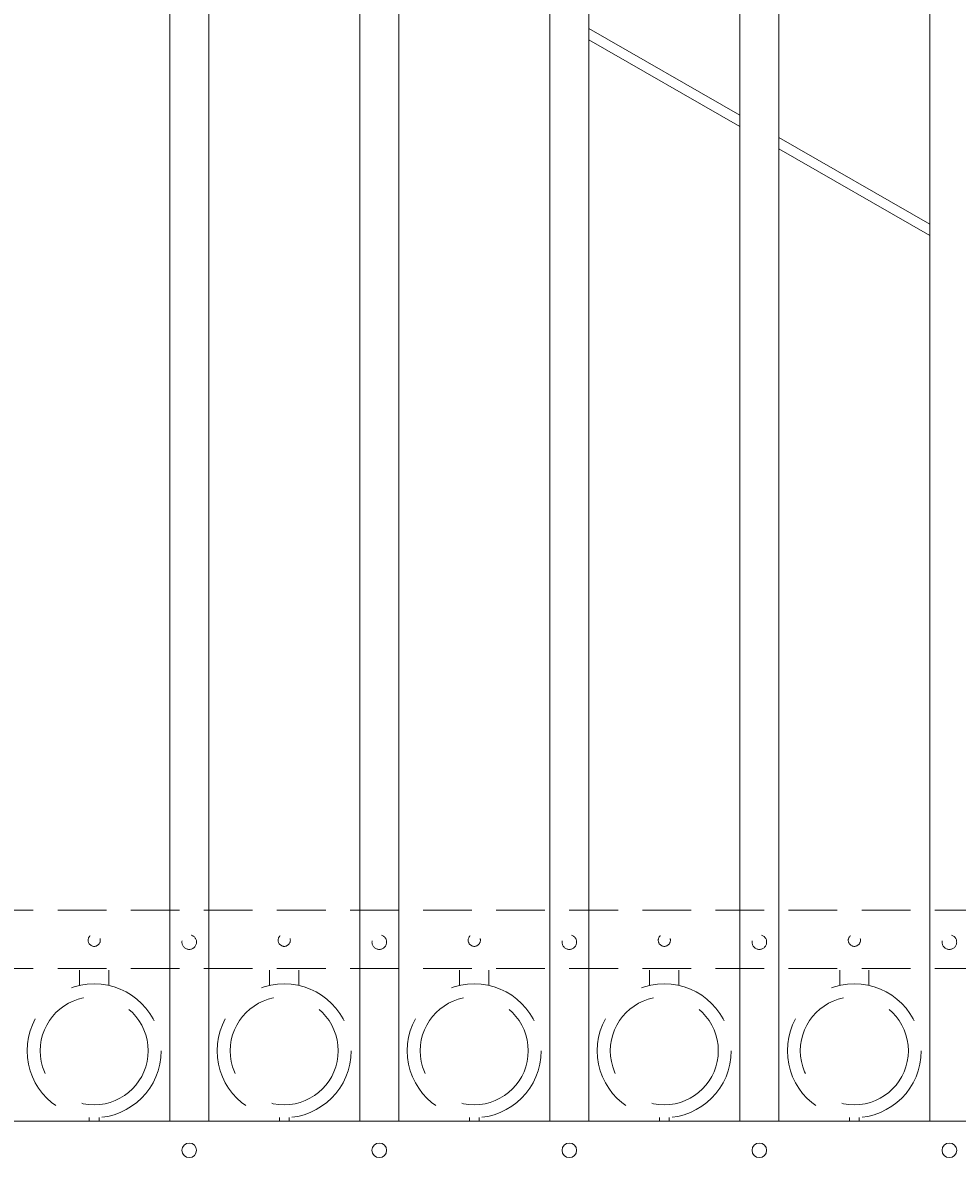
# Model space of a CAD drawing. Extents: x 99 to 5732, y 118 to 790.
# Drawn here: x 5273 to 5297, y 687 to 717 of the extents above; entities that cross this region are included whole.
import ezdxf

# ---------------------------------------------------------------- set-up
doc = ezdxf.new("R2010")
doc.units = 0
doc.header["$LTSCALE"] = 10
doc.header["$MEASUREMENT"] = 0
doc.linetypes.add('HIDDEN', pattern=[0.375, 0.25, -0.125])
doc.linetypes.add('HIDDEN2', pattern=[0.1875, 0.125, -0.0625])
doc.layers.get('0').update_dxf_attribs({"linetype": 'CONTINUOUS'})
doc.layers.get('DEFPOINTS').update_dxf_attribs({"linetype": 'CONTINUOUS'})
for name, color, linetype, lineweight in [('3', 6, 'CONTINUOUS', 20), ('4', 80, 'CONTINUOUS', 15), ('5', 50, 'CONTINUOUS', 9)]:
    doc.layers.add(name, color=color, linetype=linetype, lineweight=lineweight)
doc.layers.get('0').off()
doc.styles.add('ARIALI', font='ariali.ttf')
doc.dimstyles.new('Annotative', dxfattribs={"dimscale": 0, "dimtxt": 0.0625, "dimasz": 0.03125, "dimexe": 0.03125, "dimexo": 0.03125, "dimgap": 0.046875, "dimtad": 2, "dimdec": 4, "dimzin": 0, "dimdsep": 46, "dimlunit": 4, "dimtxsty": 'ARIALI', "dimblk": 'ARCHTICK', "dimcen": 0, "dimdle": 0.03125, "dimadec": 0, "dimazin": 0, "dimtfac": 1, "dimtdec": 4, "dimtix": 1, "dimtofl": 0, "dimtmove": 1, "dimatfit": 0, "dimldrblk": 'INTEGRAL', "dimfxl": 1, "dimtolj": 1, "dimtzin": 0, "dimarcsym": 0})

# ---------------------------------------------------------------- blocks, each defined once
blk = doc.blocks.new('_ArchTick')
at = {"color": 0, "linetype": 'ByBlock', "const_width": 0.15}
blk.add_lwpolyline([(-0.5, -0.5), (0.5, 0.5)], dxfattribs=at)
blk = doc.blocks.new('*D638')
at = {"layer": '5', "color": 0, "lineweight": -2, "transparency": 16777216}
for p, q in [((5256.755, 700.676), (5256.755, 670.424)), ((5337.505, 700.676), (5337.505, 670.424)), ((5256.005, 671.174), (5338.255, 671.174))]:
    blk.add_line(p, q, dxfattribs=at)
at = {"layer": 'DEFPOINTS', "color": 0, "transparency": 16777216}
for p in [(5256.755, 701.426), (5337.505, 701.426), (5337.505, 671.174)]:
    blk.add_point(p, dxfattribs=at)
at = {"layer": '5', "color": 0, "lineweight": -2, "transparency": 16777216, "xscale": 0.75, "yscale": 0.75, "zscale": 0.75, "rotation": 180}
blk.add_blockref('_ArchTick', (5256.755, 671.174), dxfattribs=at)
at = {"layer": '5', "color": 0, "lineweight": -2, "transparency": 16777216, "xscale": 0.75, "yscale": 0.75, "zscale": 0.75}
blk.add_blockref('_ArchTick', (5337.505, 671.174), dxfattribs=at)
at = {"layer": '5', "color": 0, "transparency": 16777216, "insert": (5297.13, 668.304), "char_height": 3.375, "attachment_point": 5, "style": 'ARIALI'}
blk.add_mtext('\\A1;SEE GATE PANEL DRAWING A', dxfattribs=at)
blk = doc.blocks.new('_Integral')
at = {"color": 0, "linetype": 'ByBlock', "lineweight": -2}
for centre, start, end in [((0.44, -0.09), 102, 168), ((-0.44, 0.09), 282, 348)]:
    blk.add_arc(centre, 0.454, start, end, dxfattribs=at)

msp = doc.modelspace()

# ---------------------------------------------------------------- linework, layer by layer
at = {"layer": '3'}
msp.add_line((5335.49828, 688.6286), (5258.74828, 688.6286), dxfattribs=at)
at = {"layer": '4'}
for p, q in [((5296.62328, 741.06784), (5296.62328, 688.6286)), ((5292.74828, 739.69006), (5292.74828, 688.6286)), ((5291.74828, 739.35931), (5291.74828, 688.6286)), ((5287.87328, 738.17133), (5287.87328, 688.6286)), ((5286.87328, 737.88854), (5286.87328, 688.6286)), ((5281.99828, 736.64626), (5281.99828, 688.6286)), ((5282.99828, 736.88285), (5282.99828, 688.6286)), ((5278.12328, 735.8168), (5278.12328, 688.6286)), ((5277.12328, 735.62503), (5277.12328, 688.6286))]:
    msp.add_line(p, q, dxfattribs=at)
for centre in [(5277.62328, 687.8786), (5282.49828, 687.8786), (5287.37328, 687.8786), (5292.24828, 687.8786), (5297.12328, 687.8786)]:
    msp.add_circle(centre, 0.1875, dxfattribs=at)
at = {"layer": '5'}
for p, q in [((5291.74828, 714.44858), (5287.87328, 716.67266)), ((5287.87328, 716.38443), (5291.74828, 714.16035)), ((5296.62328, 711.65054), (5292.74828, 713.87462)), ((5292.74828, 713.58639), (5296.62328, 711.36231))]:
    msp.add_line(p, q, dxfattribs=at)
at = {"layer": '5', "linetype": 'HIDDEN2'}
for p, q in [((5335.49828, 694.04179), (5258.74828, 694.04179)), ((5335.49828, 692.54179), (5258.74828, 692.54179))]:
    msp.add_line(p, q, dxfattribs=at)
at = {"layer": '5', "linetype": 'HIDDEN'}
for p, q in [((5274.8095, 692.11077), (5274.8095, 692.5036)), ((5275.5595, 692.11077), (5275.5595, 692.5036)), ((5279.6845, 692.11077), (5279.6845, 692.5036)), ((5280.4345, 692.11077), (5280.4345, 692.5036)), ((5284.5595, 692.11077), (5284.5595, 692.5036)), ((5285.3095, 692.11077), (5285.3095, 692.5036)), ((5289.4345, 692.11077), (5289.4345, 692.5036)), ((5290.1845, 692.11077), (5290.1845, 692.5036)), ((5294.3095, 692.11077), (5294.3095, 692.5036)), ((5295.0595, 692.11077), (5295.0595, 692.5036)), ((5275.0595, 688.71994), (5275.0595, 688.6286)), ((5275.3095, 688.71994), (5275.3095, 688.6286)), ((5279.9345, 688.71994), (5279.9345, 688.6286)), ((5280.1845, 688.71994), (5280.1845, 688.6286)), ((5284.8095, 688.71994), (5284.8095, 688.6286)), ((5285.0595, 688.71994), (5285.0595, 688.6286)), ((5289.6845, 688.71994), (5289.6845, 688.6286)), ((5289.9345, 688.71994), (5289.9345, 688.6286)), ((5294.5595, 688.71994), (5294.5595, 688.6286)), ((5294.8095, 688.71994), (5294.8095, 688.6286))]:
    msp.add_line(p, q, dxfattribs=at)
at = {"layer": '5', "linetype": 'HIDDEN2', "ltscale": 0.5}
for centre, radius in [((5275.18578, 693.26981), 0.15625), ((5277.62328, 693.22235), 0.1875), ((5280.06078, 693.26981), 0.15625), ((5282.49828, 693.22235), 0.1875), ((5284.93578, 693.26981), 0.15625), ((5287.37328, 693.22235), 0.1875), ((5289.81078, 693.26981), 0.15625), ((5292.24828, 693.22235), 0.1875), ((5294.68578, 693.26981), 0.15625), ((5297.12328, 693.22235), 0.1875)]:
    msp.add_circle(centre, radius, dxfattribs=at)
at = {"layer": '5', "linetype": 'HIDDEN2', "ltscale": 2}
for centre, radius in [((5275.1845, 690.43379), 1.7184), ((5280.0595, 690.43379), 1.7184), ((5284.9345, 690.43379), 1.7184), ((5289.8095, 690.43379), 1.7184), ((5294.6845, 690.43379), 1.7184), ((5275.1845, 690.43379), 1.38581), ((5280.0595, 690.43379), 1.38581), ((5284.9345, 690.43379), 1.38581), ((5289.8095, 690.43379), 1.38581), ((5294.6845, 690.43379), 1.38581)]:
    msp.add_circle(centre, radius, dxfattribs=at)

# ---------------------------------------------------------------- dimensions: what is measured, and where the dimension line sits
at = {"layer": '5'}
dim = msp.add_linear_dim(base=(5337.50454, 671.17372), p1=(5256.75454, 701.42594), p2=(5337.50454, 701.42594), text='SEE GATE PANEL DRAWING A', dimstyle='Annotative', override={"dimtxt": 0.140625}, dxfattribs=at)
dim.commit()
dim.dimension.update_dxf_attribs({"geometry": '*D638', "text_midpoint": (5297.12954, 668.30366)})

doc.saveas('drawing.dxf')
